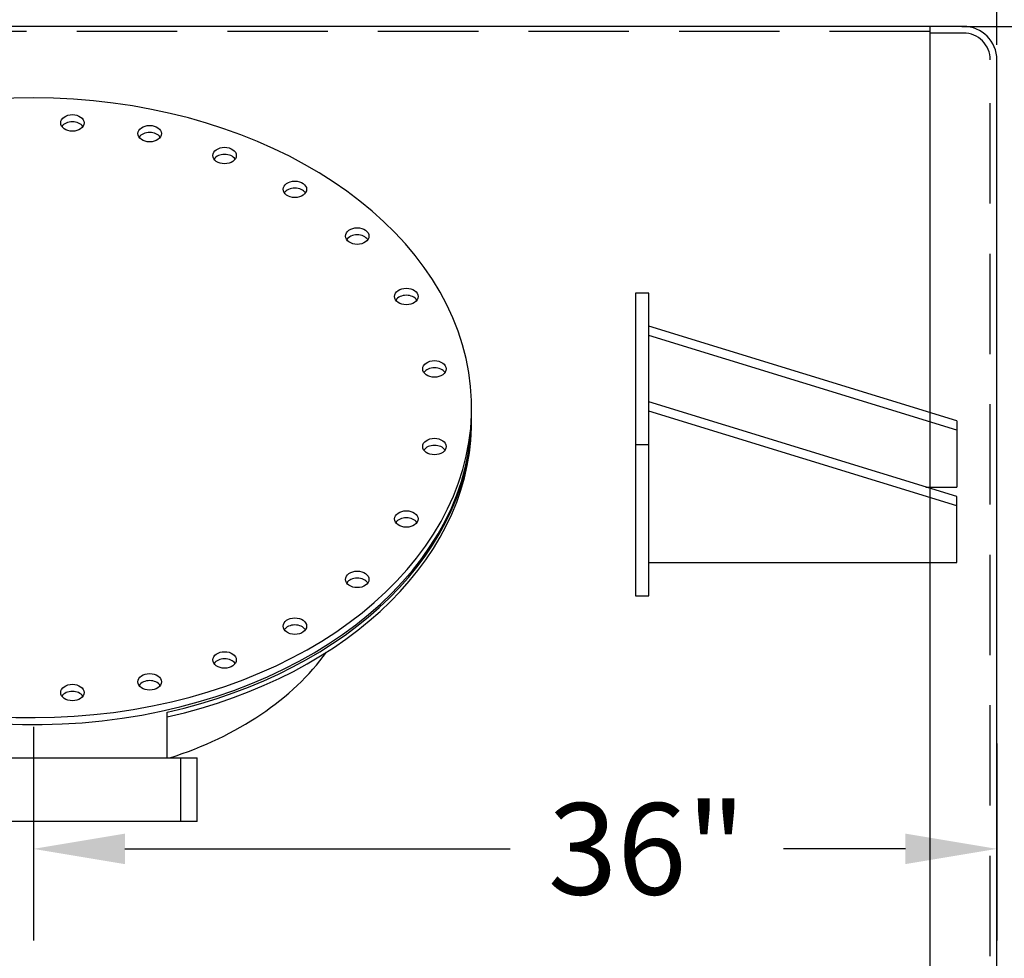
# Model space of a CAD drawing. Units: inches. Extents: x -8 to 941, y 0 to 599.
# Drawn here: x 802 to 876, y 327 to 397 of the extents above; entities that cross this region are included whole.
import ezdxf

# ---------------------------------------------------------------- set-up
doc = ezdxf.new("R2010")
doc.units = ezdxf.units.IN
doc.header["$LTSCALE"] = 30
doc.header["$MEASUREMENT"] = 0
doc.header["$PDMODE"] = 34
doc.linetypes.add('HIDDEN', pattern=[0.375, 0.25, -0.125])
doc.layers.add('HIDDEN', color=3, linetype='HIDDEN')
doc.styles.add('SMOOTH', font='ROMANS', dxfattribs={"width": 0.85})
doc.dimstyles.new('scale 2', dxfattribs={"dimscale": 38, "dimtxt": 0.18, "dimasz": 0.18, "dimexe": 0.18, "dimexo": 0.0625, "dimgap": 0.09, "dimtad": 0, "dimtih": 1, "dimtoh": 1, "dimdec": 4, "dimlfac": 0.5, "dimzin": 0, "dimdsep": 46, "dimlunit": 5, "dimtxsty": 'SMOOTH', "dimcen": 0.09, "dimclrd": 1, "dimclre": 1, "dimclrt": 2, "dimadec": 0, "dimazin": 0, "dimtfac": 1, "dimtdec": 4, "dimtofl": 0, "dimtmove": 0, "dimatfit": 3, "dimfxl": 1, "dimfrac": 1, "dimtolj": 1, "dimtzin": 0, "dimarcsym": 1})

# ---------------------------------------------------------------- blocks, each defined once
blk = doc.blocks.new('*D8')
at = {"color": 1, "lineweight": -2, "transparency": 16777216}
for p, q in [((872.648, 396.964), (920.391, 396.964)), ((913.551, 390.124), (913.551, 289.855)), ((913.551, 151.804), (913.551, 252.072)), ((873.898, 144.964), (920.391, 144.964))]:
    blk.add_line(p, q, dxfattribs=at)
at = {"color": 1, "transparency": 16777216}
for points in [[(912.411, 390.124), (914.691, 390.124), (913.551, 396.964)], [(912.411, 151.804), (914.691, 151.804), (913.551, 144.964)]]:
    blk.add_solid(points, dxfattribs=at)
at = {"layer": 'Defpoints', "color": 0, "transparency": 16777216}
for p in [(870.273, 396.964), (871.523, 144.964), (913.551, 144.964)]:
    blk.add_point(p, dxfattribs=at)
at = {"color": 2, "transparency": 16777216, "insert": (913.551, 270.964), "char_height": 6.84, "attachment_point": 5, "style": 'SMOOTH'}
blk.add_mtext('\\A1;126"\\POUTSIDE\\PDIAMETER', dxfattribs=at)
blk = doc.blocks.new('*D10')
at = {"color": 1, "lineweight": -2, "transparency": 16777216}
for p, q in [((423.273, 395.589), (423.273, 421.016)), ((875.273, 395.589), (875.273, 421.016)), ((430.113, 414.176), (620.105, 414.176)), ((868.433, 414.176), (678.441, 414.176))]:
    blk.add_line(p, q, dxfattribs=at)
at = {"color": 1, "transparency": 16777216}
for points in [[(430.113, 415.316), (430.113, 413.036), (423.273, 414.176)], [(868.433, 415.316), (868.433, 413.036), (875.273, 414.176)]]:
    blk.add_solid(points, dxfattribs=at)
at = {"layer": 'Defpoints', "color": 0, "transparency": 16777216}
for p in [(423.273, 414.176), (423.273, 393.214), (875.273, 393.214)]:
    blk.add_point(p, dxfattribs=at)
at = {"color": 2, "transparency": 16777216, "insert": (649.273, 414.176), "char_height": 6.84, "attachment_point": 5, "style": 'SMOOTH'}
blk.add_mtext('\\A1;226" SHELL', dxfattribs=at)
blk = doc.blocks.new('*D17')
at = {"color": 1, "lineweight": -2, "transparency": 16777216}
for p, q in [((803.273, 344.603), (803.273, 328.641)), ((875.273, 343.348), (875.273, 328.641)), ((810.113, 335.481), (838.911, 335.481)), ((868.433, 335.481), (859.317, 335.481))]:
    blk.add_line(p, q, dxfattribs=at)
at = {"color": 1, "transparency": 16777216}
for points in [[(810.113, 336.621), (810.113, 334.341), (803.273, 335.481)], [(868.433, 336.621), (868.433, 334.341), (875.273, 335.481)]]:
    blk.add_solid(points, dxfattribs=at)
at = {"layer": 'Defpoints', "color": 0, "transparency": 16777216}
for p in [(803.273, 346.978), (875.273, 345.723), (875.273, 335.481)]:
    blk.add_point(p, dxfattribs=at)
at = {"color": 2, "transparency": 16777216, "insert": (849.114, 335.481), "char_height": 6.84, "attachment_point": 5, "style": 'SMOOTH'}
blk.add_mtext('\\A1;36"', dxfattribs=at)
blk = doc.blocks.new('A$C79BF511C')
for p, q in [((5, -12.557), (5, -10.849)), ((5.5, -12.557), (6.125, -12.557)), ((6.125, -14.932), (6.125, -12.557)), ((6.125, -14.932), (5.5, -14.932))]:
    blk.add_line(p, q)
blk.add_lwpolyline([(-5.5, -12.557), (5.5, -12.557), (5.5, -14.932), (-5.5, -14.932)], close=True)
for centre, major_axis, ratio, start_param, end_param in [((0, 0.53), (-16.375, 0), 0.707107, 0.390186, 6.030451), ((1.458, 10.91), (-0.437, 0), 0.707107, 3.584504, 5.840274), ((4.346, 10.509), (-0.437, 0), 0.707107, 3.584504, 5.840274), ((7.145, 9.692), (-0.437, 0), 0.707107, 3.584504, 5.840274), ((9.771, 8.429), (-0.437, 0), 0.707107, 3.584504, 5.840274), ((12.101, 6.681), (-0.437, 0), 0.707107, 3.584504, 5.840274), ((13.935, 4.423), (-0.437, 0), 0.707107, 3.584504, 5.840274), ((14.985, 1.715), (-0.437, 0), 0.707107, 3.584504, 5.840274), ((0, 0.265), (-16.375, 0), 0.707107, 6.587371, 9.436229), ((0, 0.177), (-16.375, 0), 0.707107, 8.164281, 9.440046), ((0, 0), (-16.375, 0), 0.707107, 8.164281, 9.447681), ((14.985, -1.185), (-0.437, 0), 0.707107, 3.584504, 5.840274), ((13.935, -3.892), (-0.437, 0), 0.707107, 3.584504, 5.840274), ((12.101, -6.15), (-0.437, 0), 0.707107, 3.584504, 5.840274), ((9.771, -7.898), (-0.437, 0), 0.707107, 3.584504, 5.840274), ((0, -4.667), (-12.297, 0), 0.705006, 1.997963, 2.669692), ((7.145, -9.161), (-0.437, 0), 0.707107, 3.584504, 5.840274), ((4.346, -9.979), (-0.437, 0), 0.707107, 3.584504, 5.840274), ((1.458, -10.38), (-0.437, 0), 0.707107, 3.584504, 5.840274)]:
    blk.add_ellipse(centre, major_axis=major_axis, ratio=ratio, start_param=start_param, end_param=end_param)
for centre in [(1.458, 11.176), (4.346, 10.774), (7.145, 9.957), (9.771, 8.694), (12.101, 6.946), (13.935, 4.688), (14.985, 1.981), (14.985, -0.92), (13.935, -3.627), (12.101, -5.885), (9.771, -7.633), (7.145, -8.896), (4.346, -9.714), (1.458, -10.115)]:
    blk.add_ellipse(centre, major_axis=(-0.437, 0), ratio=0.707107)
blk = doc.blocks.new('A$C4A9D51BD')
at = {"xscale": 3, "yscale": 3, "zscale": 3}
blk.add_blockref('A$C79BF511C', (-108, 112.43), dxfattribs=at)
blk = doc.blocks.new('A$C4BD054D6')
for p, q in [((-46, 0), (0, 0)), ((0, 0), (0, -9.9)), ((0, -8.49), (-46, -22.63)), ((0, -9.9), (-46, -24.04)), ((-4.6, -11.31), (0, -11.31)), ((0, -21.21), (0, -11.31)), ((-48, -17.68), (-46, -17.68)), ((0, -19.8), (-46, -33.94)), ((0, -21.21), (-46, -35.36))]:
    blk.add_line(p, q)
blk.add_lwpolyline([(-48, 4.95), (-46, 4.95), (-46, -40.31), (-48, -40.31)], close=True)
blk = doc.blocks.new('A$C71BA36C3')
at = {"xscale": 0.75, "yscale": 0.75, "zscale": 0.75}
blk.add_blockref('A$C4BD054D6', (36, -3.71), dxfattribs=at)

msp = doc.modelspace()

# ---------------------------------------------------------------- linework, layer by layer
for p, q in [((872.77287, 396.9639), (870.27287, 396.9639)), ((870.27287, 144.9639), (870.27287, 396.9639)), ((875.27287, 147.4639), (875.27287, 394.4639))]:
    msp.add_line(p, q)
msp.add_lwpolyline([(423.27287, 144.9639), (870.27287, 144.9639), (870.27287, 396.9639), (423.27287, 396.9639)], close=True)
msp.add_arc((872.77287, 394.4639), 2.5, 0, 90)
at = {"layer": 'HIDDEN'}
for p, q in [((870.27287, 396.5889), (423.27287, 396.5889)), ((872.77287, 396.4639), (870.27287, 396.4639)), ((874.77287, 147.4639), (874.77287, 394.4639))]:
    msp.add_line(p, q, dxfattribs=at)
msp.add_arc((872.77287, 394.4639), 2, 0, 90, dxfattribs=at)

# ---------------------------------------------------------------- block references
at = {"xscale": 0.6666666666666666, "yscale": 0.6666666666666666, "zscale": 0.6666666666666666}
msp.add_blockref('A$C4A9D51BD', (875.27287, 292.44227), dxfattribs=at)
at = {"xscale": -0.6666666666666666, "yscale": 0.6666666666666666, "zscale": 0.6666666666666666, "rotation": 180}
msp.add_blockref('A$C71BA36C3', (848.27287, 354.4025), dxfattribs=at)

# ---------------------------------------------------------------- dimensions: what is measured, and where the dimension line sits
dim = msp.add_linear_dim(base=(423.27287, 414.1758), p1=(875.27287, 393.2139), p2=(423.27287, 393.2139), text='<> SHELL', dimstyle='scale 2', override={"dimpost": '"', "dimtol": 0, "dimlim": 0, "dimtp": 0, "dimtm": 0, "dimtfac": 1, "dimtdec": 4, "dimtolj": 1, "dimtzin": 0})
dim.commit()
dim.dimension.update_dxf_attribs({"geometry": '*D10', "text_midpoint": (649.27287, 414.1758)})
dim = msp.add_linear_dim(base=(913.55067, 144.9639), p1=(870.27287, 396.9639), p2=(871.52287, 144.9639), angle=90, text='<>\\POUTSIDE\\PDIAMETER', dimstyle='scale 2', override={"dimpost": '"'})
dim.commit()
dim.dimension.update_dxf_attribs({"geometry": '*D8', "text_midpoint": (913.55067, 270.9639), "dimtype": 160})
dim = msp.add_linear_dim(base=(875.27287, 335.48051), p1=(803.27287, 346.97788), p2=(875.27287, 345.72322), dimstyle='scale 2', override={"dimpost": '"'})
dim.commit()
dim.dimension.update_dxf_attribs({"geometry": '*D17', "text_midpoint": (849.11358, 335.48051), "dimtype": 160})

doc.saveas('drawing.dxf')
